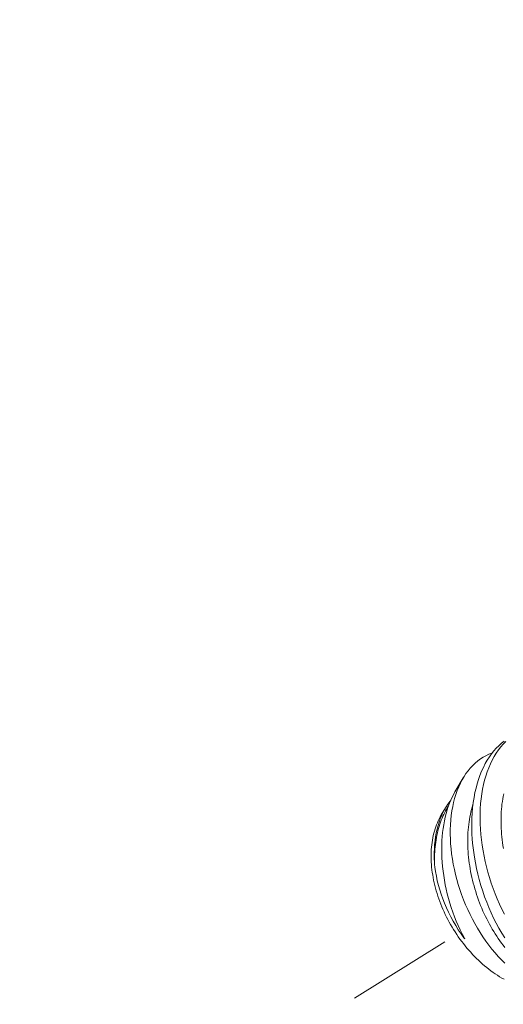
# Model space of a CAD drawing. Extents: x -1 to 363, y -33 to 149.
# Drawn here: x 275 to 275, y 23 to 24 of the extents above; entities that cross this region are included whole.
import ezdxf

# ---------------------------------------------------------------- set-up
doc = ezdxf.new("R2010")
doc.units = 0
doc.header["$MEASUREMENT"] = 0
doc.linetypes.add('CENTER', pattern=[2, 1.25, -0.25, 0.25, -0.25])
doc.layers.get('0').update_dxf_attribs({"linetype": 'CONTINUOUS', "lineweight": 15})
doc.layers.get('Defpoints').update_dxf_attribs({"linetype": 'CONTINUOUS', "lineweight": 15})
doc.layers.add('Text', color=7, linetype='CONTINUOUS')
doc.styles.add('romand', font='romand.shx', dxfattribs={"oblique": 15})
doc.dimstyles.new('romand', dxfattribs={"dimscale": 15, "dimtxt": 0.18, "dimasz": 0.18, "dimexe": 0.125, "dimexo": 0.0625, "dimgap": 0.09, "dimtad": 0, "dimtih": 1, "dimtoh": 1, "dimdec": 3, "dimzin": 0, "dimdsep": 46, "dimlunit": 4, "dimtxsty": 'romand', "dimcen": 0, "dimadec": 0, "dimazin": 0, "dimtfac": 1, "dimtdec": 3, "dimtofl": 0, "dimtmove": 0, "dimatfit": 3, "dimfxl": 0, "dimtolj": 1, "dimtzin": 0, "dimarcsym": 0})

# ---------------------------------------------------------------- blocks, each defined once
blk = doc.blocks.new('*D5')
at = {"layer": 'Defpoints', "color": 0}
for p in [(266.41761, 17.75794), (266.12695, 16.80111)]:
    blk.add_point(p, dxfattribs=at)
at = {"layer": 'Text', "color": 0, "lineweight": -2}
for p, q in [((270.7047, 31.8707), (266.65304, 18.53297)), ((271.5147, 31.8707), (270.7047, 31.8707))]:
    blk.add_line(p, q, dxfattribs=at)
at = {"layer": 'Text', "color": 0}
blk.add_solid([(266.52387, 18.57221), (266.78221, 18.49373), (266.41761, 17.75794)], dxfattribs=at)
at = {"layer": 'Text', "color": 0, "insert": (277.56561, 31.8707), "char_height": 0.81, "attachment_point": 5, "style": 'romand'}
blk.add_mtext('\\A1;\\A1;3{\\H0.7x;\\S5/8;}"x6"x4{\\H0.7x;\\S1/2;}"H.\\PDOOR OPENING\\PFOR ANCHORAGE\\P& WIRING ACCESS', dxfattribs=at)

msp = doc.modelspace()

# ---------------------------------------------------------------- linework, layer by layer
at = {"color": 8}
for p, q in [((275.29752, 23.25151), (275.30532, 23.26467)), ((275.28477, 23.22998), (275.28869, 23.2366))]:
    msp.add_line(p, q, dxfattribs=at)
at = {"linetype": 'CENTER', "ltscale": 0.0625}
msp.add_line((275.28814, 23.11123), (273.56196, 22.03301), dxfattribs=at)
at = {"color": 8, "flags": 128}
for points in [[(275.3442, 23.11478), (275.34142, 23.1193), (275.33873, 23.12394), (275.33617, 23.12869), (275.33378, 23.13342), (275.33151, 23.13825), (275.32935, 23.14317), (275.32732, 23.14817), (275.32536, 23.15338), (275.32354, 23.15866), (275.32185, 23.164), (275.32031, 23.16938), (275.31896, 23.17461), (275.31775, 23.17987), (275.31668, 23.18514), (275.31576, 23.19042), (275.31511, 23.19476), (275.31455, 23.1991), (275.3141, 23.20342), (275.31374, 23.20772), (275.31349, 23.212), (275.31333, 23.21704), (275.31331, 23.22203), (275.31343, 23.22696), (275.3137, 23.23181), (275.31412, 23.23673), (275.3147, 23.24156), (275.31544, 23.24628), (275.31632, 23.25089), (275.31728, 23.25512), (275.31838, 23.25924), (275.31961, 23.26324), (275.32097, 23.26709), (275.3225, 23.27092), (275.32415, 23.27459), (275.32594, 23.2781), (275.32784, 23.28144), (275.32977, 23.28446), (275.3318, 23.28731), (275.33394, 23.28999), (275.33617, 23.2925), (275.33856, 23.29489), (275.34105, 23.29709), (275.34363, 23.2991)], [(275.34527, 23.29881), (275.34279, 23.29627), (275.34052, 23.29365), (275.33836, 23.29086), (275.33631, 23.2879), (275.33438, 23.28477), (275.33252, 23.28139), (275.33079, 23.27784), (275.3292, 23.27414), (275.32774, 23.27029), (275.32646, 23.26644), (275.32532, 23.26246), (275.3243, 23.25837), (275.32343, 23.25416), (275.32267, 23.24973), (275.32205, 23.24519), (275.32159, 23.24056), (275.32126, 23.23584), (275.32109, 23.23117), (275.32106, 23.22642), (275.32117, 23.22162), (275.32141, 23.21677), (275.32181, 23.21175), (275.32235, 23.20668), (275.32304, 23.20159), (275.32386, 23.19649), (275.32481, 23.19145), (275.3259, 23.18642), (275.32711, 23.18139), (275.32845, 23.17638), (275.32996, 23.17126), (275.33161, 23.16617), (275.33337, 23.16113), (275.33526, 23.15615), (275.33725, 23.15127), (275.33935, 23.14646), (275.34156, 23.14172), (275.34387, 23.13707)], [(275.34423, 23.09116), (275.3411, 23.09427), (275.33808, 23.09747), (275.33512, 23.10082), (275.33222, 23.10431), (275.32939, 23.10792), (275.32656, 23.11176), (275.32381, 23.11574), (275.32115, 23.11983), (275.31858, 23.12403), (275.31618, 23.12821), (275.31388, 23.13249), (275.31168, 23.13685), (275.30958, 23.14128), (275.30754, 23.14591), (275.30562, 23.15061), (275.30382, 23.15537), (275.30215, 23.16016), (275.30067, 23.16482), (275.29931, 23.16951), (275.29808, 23.17422), (275.29699, 23.17894), (275.296, 23.18379), (275.29515, 23.18865), (275.29444, 23.19349), (275.29389, 23.19829), (275.2935, 23.20287), (275.29324, 23.20742), (275.29312, 23.21191), (275.29315, 23.21635), (275.29331, 23.22085), (275.29363, 23.22528), (275.29409, 23.22962), (275.2947, 23.23387), (275.29542, 23.23785), (275.29628, 23.24173), (275.29727, 23.2455), (275.29838, 23.24916), (275.29967, 23.2528), (275.30108, 23.25631), (275.30263, 23.25968), (275.30431, 23.2629), (275.30604, 23.26586), (275.30789, 23.26868), (275.30985, 23.27134), (275.31191, 23.27384), (275.31415, 23.27625), (275.31648, 23.27848), (275.31892, 23.28054), (275.32145, 23.28241), (275.324, 23.28405), (275.32663, 23.28552), (275.32934, 23.2868), (275.33212, 23.2879), (275.33233, 23.28797)], [(275.27828, 23.18599), (275.27818, 23.18849), (275.27813, 23.19097), (275.27815, 23.1948), (275.27829, 23.19858), (275.27855, 23.2023), (275.27893, 23.20595), (275.27945, 23.20963), (275.28009, 23.21322), (275.28086, 23.21672), (275.28175, 23.22012), (275.28272, 23.22328), (275.2838, 23.22635), (275.285, 23.2293), (275.2863, 23.23214), (275.28775, 23.23494), (275.2893, 23.23761), (275.29097, 23.24014), (275.29273, 23.24253), (275.29342, 23.24335)], [(275.29754, 23.2515), (275.29637, 23.24948), (275.29489, 23.24661), (275.2936, 23.2438), (275.2924, 23.24088), (275.29128, 23.23784), (275.29025, 23.2347), (275.28929, 23.23137), (275.28843, 23.22793), (275.28766, 23.2244), (275.287, 23.22079), (275.28645, 23.21718), (275.286, 23.2135), (275.28565, 23.20976), (275.28539, 23.20597), (275.28523, 23.20202), (275.28518, 23.19802), (275.28522, 23.19399), (275.28537, 23.18992), (275.28563, 23.18577), (275.28599, 23.1816), (275.28645, 23.17741), (275.28702, 23.17322), (275.28771, 23.16893), (275.2885, 23.16464), (275.28939, 23.16036), (275.29039, 23.15611), (275.29152, 23.15176), (275.29276, 23.14745), (275.29409, 23.14318), (275.29553, 23.13896), (275.29711, 23.13469), (275.29879, 23.13049), (275.30056, 23.12636), (275.30243, 23.12231), (275.30451, 23.11811), (275.3067, 23.11402)], [(275.34299, 23.19871), (275.34254, 23.2014), (275.34215, 23.20408), (275.3418, 23.20676), (275.3415, 23.20943), (275.34124, 23.21209), (275.34104, 23.21474), (275.34088, 23.21738), (275.34077, 23.22), (275.34071, 23.2226), (275.34069, 23.22519), (275.34073, 23.22775), (275.34081, 23.23029), (275.34094, 23.23281), (275.34112, 23.2353), (275.34135, 23.23777), (275.34162, 23.2402), (275.34194, 23.24261), (275.34231, 23.24498), (275.34273, 23.24732), (275.34319, 23.24962)], [(275.27828, 23.18599), (275.27829, 23.18838), (275.27835, 23.19075), (275.27845, 23.1931), (275.27859, 23.19543), (275.27876, 23.19774), (275.27899, 23.20002), (275.27925, 23.20228), (275.27955, 23.20451), (275.2799, 23.20671), (275.28028, 23.20889), (275.2807, 23.21103), (275.28117, 23.21314), (275.28167, 23.21522), (275.28222, 23.21726), (275.2828, 23.21927), (275.28342, 23.22124), (275.28409, 23.22317), (275.28478, 23.22507), (275.28552, 23.22692), (275.2863, 23.22873), (275.28711, 23.2305), (275.28795, 23.23223), (275.28884, 23.23391), (275.28975, 23.23554), (275.29071, 23.23713), (275.29144, 23.23829)], [(275.34427, 23.10592), (275.3427, 23.10791), (275.34115, 23.10995), (275.33962, 23.11203), (275.33813, 23.11415), (275.33666, 23.11632), (275.33522, 23.11853), (275.33382, 23.12078), (275.33244, 23.12307), (275.3311, 23.12539), (275.32979, 23.12775), (275.32851, 23.13014), (275.32727, 23.13256), (275.32606, 23.13501), (275.3249, 23.13749), (275.32377, 23.14), (275.32267, 23.14253), (275.32162, 23.14509), (275.32061, 23.14766), (275.31963, 23.15026), (275.3187, 23.15287), (275.31781, 23.1555), (275.31697, 23.15815), (275.31616, 23.1608), (275.3154, 23.16347), (275.31469, 23.16614), (275.31401, 23.16883), (275.31339, 23.17151), (275.3128, 23.1742), (275.31227, 23.17689), (275.31178, 23.17958), (275.31134, 23.18227), (275.31094, 23.18496), (275.31059, 23.18763), (275.31029, 23.1903), (275.31004, 23.19297), (275.30983, 23.19561), (275.30967, 23.19825), (275.30956, 23.20087), (275.3095, 23.20347), (275.30949, 23.20606), (275.30952, 23.20862), (275.3096, 23.21116), (275.30973, 23.21368), (275.30991, 23.21618), (275.31014, 23.21864), (275.31041, 23.22108), (275.31073, 23.22348), (275.3111, 23.22585), (275.31152, 23.22819), (275.31198, 23.23049), (275.31249, 23.23276), (275.31305, 23.23499), (275.31365, 23.23717), (275.31429, 23.23932), (275.31449, 23.23992)], [(275.28369, 23.22808), (275.28278, 23.22633), (275.28191, 23.22453), (275.2811, 23.22268), (275.28034, 23.2208), (275.27962, 23.21887), (275.27896, 23.2169), (275.27836, 23.21489), (275.2778, 23.21285), (275.2773, 23.21077), (275.27685, 23.20865), (275.27646, 23.2065), (275.27612, 23.20432), (275.27583, 23.20211), (275.2756, 23.19986), (275.27543, 23.1976), (275.2753, 23.1953), (275.27524, 23.19298), (275.27523, 23.19064), (275.27527, 23.18828), (275.27537, 23.1859), (275.27552, 23.1835), (275.27573, 23.18108), (275.276, 23.17865), (275.27631, 23.17621), (275.27669, 23.17376), (275.27711, 23.17129), (275.27759, 23.16882), (275.27812, 23.16634), (275.27871, 23.16386), (275.27935, 23.16138), (275.28004, 23.15889), (275.28078, 23.15641), (275.28158, 23.15393), (275.28242, 23.15145), (275.28332, 23.14898), (275.28426, 23.14651), (275.28525, 23.14406), (275.2863, 23.14161), (275.28738, 23.13918), (275.28852, 23.13676), (275.2897, 23.13436), (275.29093, 23.13198), (275.2922, 23.12961), (275.29351, 23.12727), (275.29487, 23.12494), (275.29627, 23.12265), (275.2977, 23.12037), (275.29918, 23.11813), (275.3007, 23.11591), (275.30225, 23.11372), (275.30385, 23.11157), (275.30547, 23.10945), (275.30713, 23.10736), (275.30883, 23.10531), (275.31055, 23.10329), (275.31231, 23.10132), (275.31409, 23.09939), (275.31591, 23.09749), (275.31775, 23.09564), (275.31962, 23.09384), (275.32151, 23.09207), (275.32343, 23.09036), (275.32536, 23.08869), (275.32732, 23.08708), (275.3293, 23.08551), (275.33129, 23.08399), (275.33331, 23.08252), (275.33533, 23.08111), (275.33737, 23.07976), (275.33943, 23.07845), (275.34149, 23.0772), (275.34357, 23.07601)], [(275.28477, 23.22998), (275.28466, 23.22979), (275.28369, 23.22808)], [(275.3067, 23.11402), (275.30599, 23.11495), (275.30329, 23.11868), (275.3007, 23.12251), (275.29823, 23.12641), (275.2959, 23.13039), (275.29362, 23.13456), (275.29149, 23.13879), (275.2895, 23.14307), (275.28767, 23.1474), (275.28607, 23.15152), (275.2846, 23.15568), (275.28328, 23.15985), (275.2821, 23.16402), (275.28104, 23.16832), (275.28013, 23.17262), (275.27937, 23.1769), (275.27877, 23.18115), (275.2785, 23.18357), (275.27828, 23.18599)]]:
    msp.add_lwpolyline(points, dxfattribs=at)

# ---------------------------------------------------------------- dimensions: what is measured, and where the dimension line sits
at = {"layer": 'Text'}
dim = msp.add_diameter_dim_2p(p1=(266.12695, 16.80111), p2=(266.41761, 17.75794), text='\\A1;3{\\H0.7x;\\S5/8;}"x6"x4{\\H0.7x;\\S1/2;}"H.\\PDOOR OPENING\\PFOR ANCHORAGE\\P& WIRING ACCESS', dimstyle='romand', override={"dimscale": 4.5}, dxfattribs=at)
dim.commit()
dim.dimension.update_dxf_attribs({"geometry": '*D5', "text_midpoint": (277.56561, 31.8707), "dimtype": 163})

doc.saveas('drawing.dxf')
